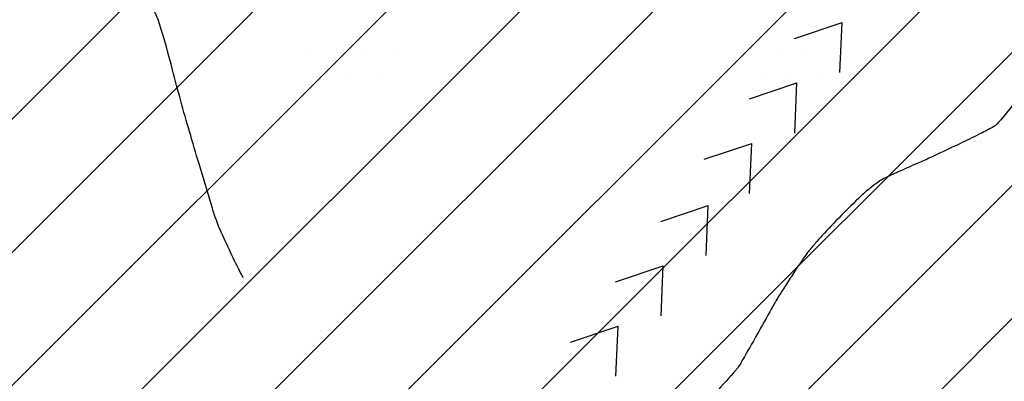
# Model space of a CAD drawing. Units: metres. Extents: x -991 to -150, y -36033 to 8258.
# Drawn here: x -696 to -676, y 7867 to 7874 of the extents above; entities that cross this region are included whole.
import ezdxf

# ---------------------------------------------------------------- set-up
doc = ezdxf.new("R2010")
doc.units = ezdxf.units.M
doc.header["$MEASUREMENT"] = 0
for name, color, linetype, lineweight in [('0_1', 1, 'Continuous', 0), ('AFLUENTES', 1, 'Continuous', 0), ('HACHURA', 1, 'Continuous', 0)]:
    doc.layers.add(name, color=color, linetype=linetype, lineweight=lineweight)

msp = doc.modelspace()

# ---------------------------------------------------------------- linework, layer by layer
at = {"layer": '0_1', "color": 7, "linetype": 'Continuous', "lineweight": -3}
for p, q in [((-747.941, 7820.387), (-684.933, 7883.394)), ((-746.589, 7819.087), (-683.085, 7882.591)), ((-744.211, 7818.813), (-681.665, 7881.359)), ((-741.771, 7818.601), (-680.354, 7880.018)), ((-739.332, 7818.389), (-679.125, 7878.595)), ((-736.892, 7818.177), (-677.798, 7877.272)), ((-714.159, 7838.259), (-676.309, 7876.108)), ((-713.799, 7835.967), (-674.911, 7874.855)), ((-695.698, 7873.846), (-695.698, 7873.846)), ((-695.073, 7873.846), (-695.073, 7873.846)), ((-694.448, 7873.846), (-694.448, 7873.846)), ((-693.823, 7873.846), (-693.823, 7873.846)), ((-693.198, 7873.846), (-693.198, 7873.846)), ((-692.573, 7873.846), (-692.573, 7873.846)), ((-691.948, 7873.846), (-691.948, 7873.846)), ((-691.323, 7873.846), (-691.323, 7873.846)), ((-690.698, 7873.846), (-690.698, 7873.846)), ((-690.073, 7873.846), (-690.073, 7873.846)), ((-689.448, 7873.846), (-689.448, 7873.846)), ((-688.823, 7873.846), (-688.823, 7873.846)), ((-688.198, 7873.846), (-688.198, 7873.846)), ((-687.573, 7873.846), (-687.573, 7873.846)), ((-686.948, 7873.846), (-686.948, 7873.846)), ((-686.323, 7873.846), (-686.323, 7873.846)), ((-685.698, 7873.846), (-685.698, 7873.846)), ((-685.073, 7873.846), (-685.073, 7873.846)), ((-684.448, 7873.846), (-684.448, 7873.846)), ((-683.823, 7873.846), (-683.823, 7873.846)), ((-683.198, 7873.846), (-683.198, 7873.846)), ((-682.573, 7873.846), (-682.573, 7873.846)), ((-681.948, 7873.846), (-681.948, 7873.846)), ((-681.323, 7873.846), (-681.323, 7873.846)), ((-680.698, 7873.846), (-680.698, 7873.846)), ((-680.073, 7873.846), (-680.073, 7873.846)), ((-679.448, 7873.846), (-679.448, 7873.846)), ((-678.823, 7873.846), (-678.823, 7873.846)), ((-678.198, 7873.846), (-678.198, 7873.846)), ((-677.573, 7873.846), (-677.573, 7873.846)), ((-676.948, 7873.846), (-676.948, 7873.846)), ((-676.323, 7873.846), (-676.323, 7873.846)), ((-714.26, 7832.855), (-673.535, 7873.579)), ((-695.385, 7873.221), (-695.385, 7873.221)), ((-694.76, 7873.221), (-694.76, 7873.221)), ((-694.135, 7873.221), (-694.135, 7873.221)), ((-693.51, 7873.221), (-693.51, 7873.221)), ((-692.885, 7873.221), (-692.885, 7873.221)), ((-692.26, 7873.221), (-692.26, 7873.221)), ((-691.635, 7873.221), (-691.635, 7873.221)), ((-691.01, 7873.221), (-691.01, 7873.221)), ((-690.385, 7873.221), (-690.385, 7873.221)), ((-689.76, 7873.221), (-689.76, 7873.221)), ((-689.135, 7873.221), (-689.135, 7873.221)), ((-688.51, 7873.221), (-688.51, 7873.221)), ((-687.885, 7873.221), (-687.885, 7873.221)), ((-687.26, 7873.221), (-687.26, 7873.221)), ((-686.635, 7873.221), (-686.635, 7873.221)), ((-686.01, 7873.221), (-686.01, 7873.221)), ((-685.385, 7873.221), (-685.385, 7873.221)), ((-684.76, 7873.221), (-684.76, 7873.221)), ((-684.135, 7873.221), (-684.135, 7873.221)), ((-683.51, 7873.221), (-683.51, 7873.221)), ((-682.885, 7873.221), (-682.885, 7873.221)), ((-682.26, 7873.221), (-682.26, 7873.221)), ((-681.635, 7873.221), (-681.635, 7873.221)), ((-681.01, 7873.221), (-681.01, 7873.221)), ((-680.385, 7873.221), (-680.385, 7873.221)), ((-679.76, 7873.221), (-679.76, 7873.221)), ((-679.135, 7873.221), (-679.135, 7873.221)), ((-678.51, 7873.221), (-678.51, 7873.221)), ((-677.885, 7873.221), (-677.885, 7873.221)), ((-677.26, 7873.221), (-677.26, 7873.221)), ((-676.635, 7873.221), (-676.635, 7873.221)), ((-695.698, 7872.596), (-695.698, 7872.596)), ((-695.073, 7872.596), (-695.073, 7872.596)), ((-694.448, 7872.596), (-694.448, 7872.596)), ((-693.823, 7872.596), (-693.823, 7872.596)), ((-693.198, 7872.596), (-693.198, 7872.596)), ((-692.573, 7872.596), (-692.573, 7872.596)), ((-691.948, 7872.596), (-691.948, 7872.596)), ((-691.323, 7872.596), (-691.323, 7872.596)), ((-690.698, 7872.596), (-690.698, 7872.596)), ((-690.073, 7872.596), (-690.073, 7872.596)), ((-689.448, 7872.596), (-689.448, 7872.596)), ((-688.823, 7872.596), (-688.823, 7872.596)), ((-688.198, 7872.596), (-688.198, 7872.596)), ((-687.573, 7872.596), (-687.573, 7872.596)), ((-686.948, 7872.596), (-686.948, 7872.596)), ((-686.323, 7872.596), (-686.323, 7872.596)), ((-685.698, 7872.596), (-685.698, 7872.596)), ((-685.073, 7872.596), (-685.073, 7872.596)), ((-684.448, 7872.596), (-684.448, 7872.596)), ((-683.823, 7872.596), (-683.823, 7872.596)), ((-683.198, 7872.596), (-683.198, 7872.596)), ((-682.573, 7872.596), (-682.573, 7872.596)), ((-681.948, 7872.596), (-681.948, 7872.596)), ((-681.323, 7872.596), (-681.323, 7872.596)), ((-680.698, 7872.596), (-680.698, 7872.596)), ((-680.073, 7872.596), (-680.073, 7872.596)), ((-679.448, 7872.596), (-679.448, 7872.596)), ((-678.823, 7872.596), (-678.823, 7872.596)), ((-678.198, 7872.596), (-678.198, 7872.596)), ((-677.573, 7872.596), (-677.573, 7872.596)), ((-676.948, 7872.596), (-676.948, 7872.596)), ((-676.323, 7872.596), (-676.323, 7872.596)), ((-714.72, 7829.742), (-672.124, 7872.339)), ((-695.385, 7871.971), (-695.385, 7871.971)), ((-694.76, 7871.971), (-694.76, 7871.971)), ((-694.135, 7871.971), (-694.135, 7871.971)), ((-693.51, 7871.971), (-693.51, 7871.971)), ((-692.885, 7871.971), (-692.885, 7871.971)), ((-692.26, 7871.971), (-692.26, 7871.971)), ((-691.635, 7871.971), (-691.635, 7871.971)), ((-691.01, 7871.971), (-691.01, 7871.971)), ((-690.385, 7871.971), (-690.385, 7871.971)), ((-689.76, 7871.971), (-689.76, 7871.971)), ((-689.135, 7871.971), (-689.135, 7871.971)), ((-688.51, 7871.971), (-688.51, 7871.971)), ((-687.885, 7871.971), (-687.885, 7871.971)), ((-687.26, 7871.971), (-687.26, 7871.971)), ((-686.635, 7871.971), (-686.635, 7871.971)), ((-686.01, 7871.971), (-686.01, 7871.971)), ((-685.385, 7871.971), (-685.385, 7871.971)), ((-684.76, 7871.971), (-684.76, 7871.971)), ((-684.135, 7871.971), (-684.135, 7871.971)), ((-683.51, 7871.971), (-683.51, 7871.971)), ((-682.885, 7871.971), (-682.885, 7871.971)), ((-682.26, 7871.971), (-682.26, 7871.971)), ((-681.635, 7871.971), (-681.635, 7871.971)), ((-681.01, 7871.971), (-681.01, 7871.971)), ((-680.385, 7871.971), (-680.385, 7871.971)), ((-679.76, 7871.971), (-679.76, 7871.971)), ((-679.135, 7871.971), (-679.135, 7871.971)), ((-678.51, 7871.971), (-678.51, 7871.971)), ((-677.885, 7871.971), (-677.885, 7871.971)), ((-677.26, 7871.971), (-677.26, 7871.971)), ((-676.635, 7871.971), (-676.635, 7871.971)), ((-695.698, 7871.346), (-695.698, 7871.346)), ((-695.073, 7871.346), (-695.073, 7871.346)), ((-694.448, 7871.346), (-694.448, 7871.346)), ((-693.823, 7871.346), (-693.823, 7871.346)), ((-693.198, 7871.346), (-693.198, 7871.346)), ((-692.573, 7871.346), (-692.573, 7871.346)), ((-691.948, 7871.346), (-691.948, 7871.346)), ((-691.323, 7871.346), (-691.323, 7871.346)), ((-690.698, 7871.346), (-690.698, 7871.346)), ((-690.073, 7871.346), (-690.073, 7871.346)), ((-689.448, 7871.346), (-689.448, 7871.346)), ((-688.823, 7871.346), (-688.823, 7871.346)), ((-688.198, 7871.346), (-688.198, 7871.346)), ((-687.573, 7871.346), (-687.573, 7871.346)), ((-686.948, 7871.346), (-686.948, 7871.346)), ((-686.323, 7871.346), (-686.323, 7871.346)), ((-685.698, 7871.346), (-685.698, 7871.346)), ((-685.073, 7871.346), (-685.073, 7871.346)), ((-684.448, 7871.346), (-684.448, 7871.346)), ((-683.823, 7871.346), (-683.823, 7871.346)), ((-683.198, 7871.346), (-683.198, 7871.346)), ((-682.573, 7871.346), (-682.573, 7871.346)), ((-681.948, 7871.346), (-681.948, 7871.346)), ((-681.323, 7871.346), (-681.323, 7871.346)), ((-680.698, 7871.346), (-680.698, 7871.346)), ((-680.073, 7871.346), (-680.073, 7871.346)), ((-679.448, 7871.346), (-679.448, 7871.346)), ((-678.823, 7871.346), (-678.823, 7871.346)), ((-678.198, 7871.346), (-678.198, 7871.346)), ((-677.573, 7871.346), (-677.573, 7871.346)), ((-676.948, 7871.346), (-676.948, 7871.346)), ((-676.323, 7871.346), (-676.323, 7871.346)), ((-695.385, 7870.721), (-695.385, 7870.721)), ((-694.76, 7870.721), (-694.76, 7870.721)), ((-694.135, 7870.721), (-694.135, 7870.721)), ((-693.51, 7870.721), (-693.51, 7870.721)), ((-692.885, 7870.721), (-692.885, 7870.721)), ((-692.26, 7870.721), (-692.26, 7870.721)), ((-691.635, 7870.721), (-691.635, 7870.721)), ((-691.01, 7870.721), (-691.01, 7870.721)), ((-690.385, 7870.721), (-690.385, 7870.721)), ((-689.76, 7870.721), (-689.76, 7870.721)), ((-689.135, 7870.721), (-689.135, 7870.721)), ((-688.51, 7870.721), (-688.51, 7870.721)), ((-687.885, 7870.721), (-687.885, 7870.721)), ((-687.26, 7870.721), (-687.26, 7870.721)), ((-686.635, 7870.721), (-686.635, 7870.721)), ((-686.01, 7870.721), (-686.01, 7870.721)), ((-685.385, 7870.721), (-685.385, 7870.721)), ((-684.76, 7870.721), (-684.76, 7870.721)), ((-684.135, 7870.721), (-684.135, 7870.721)), ((-683.51, 7870.721), (-683.51, 7870.721)), ((-682.885, 7870.721), (-682.885, 7870.721)), ((-682.26, 7870.721), (-682.26, 7870.721)), ((-681.635, 7870.721), (-681.635, 7870.721)), ((-681.01, 7870.721), (-681.01, 7870.721)), ((-680.385, 7870.721), (-680.385, 7870.721)), ((-679.76, 7870.721), (-679.76, 7870.721)), ((-679.135, 7870.721), (-679.135, 7870.721)), ((-678.51, 7870.721), (-678.51, 7870.721)), ((-677.885, 7870.721), (-677.885, 7870.721)), ((-677.26, 7870.721), (-677.26, 7870.721)), ((-676.635, 7870.721), (-676.635, 7870.721)), ((-695.698, 7870.096), (-695.698, 7870.096)), ((-695.073, 7870.096), (-695.073, 7870.096)), ((-694.448, 7870.096), (-694.448, 7870.096)), ((-693.823, 7870.096), (-693.823, 7870.096)), ((-693.198, 7870.096), (-693.198, 7870.096)), ((-692.573, 7870.096), (-692.573, 7870.096)), ((-691.948, 7870.096), (-691.948, 7870.096)), ((-691.323, 7870.096), (-691.323, 7870.096)), ((-690.698, 7870.096), (-690.698, 7870.096)), ((-690.073, 7870.096), (-690.073, 7870.096)), ((-689.448, 7870.096), (-689.448, 7870.096)), ((-688.823, 7870.096), (-688.823, 7870.096)), ((-688.198, 7870.096), (-688.198, 7870.096)), ((-687.573, 7870.096), (-687.573, 7870.096)), ((-686.948, 7870.096), (-686.948, 7870.096)), ((-686.323, 7870.096), (-686.323, 7870.096)), ((-685.698, 7870.096), (-685.698, 7870.096)), ((-685.073, 7870.096), (-685.073, 7870.096)), ((-684.448, 7870.096), (-684.448, 7870.096)), ((-683.823, 7870.096), (-683.823, 7870.096)), ((-683.198, 7870.096), (-683.198, 7870.096)), ((-682.573, 7870.096), (-682.573, 7870.096)), ((-681.948, 7870.096), (-681.948, 7870.096)), ((-681.323, 7870.096), (-681.323, 7870.096)), ((-680.698, 7870.096), (-680.698, 7870.096)), ((-680.073, 7870.096), (-680.073, 7870.096)), ((-679.448, 7870.096), (-679.448, 7870.096)), ((-678.823, 7870.096), (-678.823, 7870.096)), ((-678.198, 7870.096), (-678.198, 7870.096)), ((-677.573, 7870.096), (-677.573, 7870.096)), ((-676.948, 7870.096), (-676.948, 7870.096)), ((-676.323, 7870.096), (-676.323, 7870.096)), ((-695.385, 7869.471), (-695.385, 7869.471)), ((-694.76, 7869.471), (-694.76, 7869.471)), ((-694.135, 7869.471), (-694.135, 7869.471)), ((-693.51, 7869.471), (-693.51, 7869.471)), ((-692.885, 7869.471), (-692.885, 7869.471)), ((-692.26, 7869.471), (-692.26, 7869.471)), ((-691.635, 7869.471), (-691.635, 7869.471)), ((-691.01, 7869.471), (-691.01, 7869.471)), ((-690.385, 7869.471), (-690.385, 7869.471)), ((-689.76, 7869.471), (-689.76, 7869.471)), ((-689.135, 7869.471), (-689.135, 7869.471)), ((-688.51, 7869.471), (-688.51, 7869.471)), ((-687.885, 7869.471), (-687.885, 7869.471)), ((-687.26, 7869.471), (-687.26, 7869.471)), ((-686.635, 7869.471), (-686.635, 7869.471)), ((-686.01, 7869.471), (-686.01, 7869.471)), ((-685.385, 7869.471), (-685.385, 7869.471)), ((-684.76, 7869.471), (-684.76, 7869.471)), ((-684.135, 7869.471), (-684.135, 7869.471)), ((-683.51, 7869.471), (-683.51, 7869.471)), ((-682.885, 7869.471), (-682.885, 7869.471)), ((-682.26, 7869.471), (-682.26, 7869.471)), ((-681.635, 7869.471), (-681.635, 7869.471)), ((-681.01, 7869.471), (-681.01, 7869.471)), ((-680.385, 7869.471), (-680.385, 7869.471)), ((-679.76, 7869.471), (-679.76, 7869.471)), ((-679.135, 7869.471), (-679.135, 7869.471)), ((-678.51, 7869.471), (-678.51, 7869.471)), ((-677.885, 7869.471), (-677.885, 7869.471)), ((-677.26, 7869.471), (-677.26, 7869.471)), ((-676.635, 7869.471), (-676.635, 7869.471)), ((-695.698, 7868.846), (-695.698, 7868.846)), ((-695.073, 7868.846), (-695.073, 7868.846)), ((-694.448, 7868.846), (-694.448, 7868.846)), ((-693.823, 7868.846), (-693.823, 7868.846)), ((-693.198, 7868.846), (-693.198, 7868.846)), ((-692.573, 7868.846), (-692.573, 7868.846)), ((-691.948, 7868.846), (-691.948, 7868.846)), ((-691.323, 7868.846), (-691.323, 7868.846)), ((-690.698, 7868.846), (-690.698, 7868.846)), ((-690.073, 7868.846), (-690.073, 7868.846)), ((-689.448, 7868.846), (-689.448, 7868.846)), ((-688.823, 7868.846), (-688.823, 7868.846)), ((-688.198, 7868.846), (-688.198, 7868.846)), ((-687.573, 7868.846), (-687.573, 7868.846)), ((-686.948, 7868.846), (-686.948, 7868.846)), ((-686.323, 7868.846), (-686.323, 7868.846)), ((-685.698, 7868.846), (-685.698, 7868.846)), ((-685.073, 7868.846), (-685.073, 7868.846)), ((-684.448, 7868.846), (-684.448, 7868.846)), ((-683.823, 7868.846), (-683.823, 7868.846)), ((-683.198, 7868.846), (-683.198, 7868.846)), ((-682.573, 7868.846), (-682.573, 7868.846)), ((-681.948, 7868.846), (-681.948, 7868.846)), ((-681.323, 7868.846), (-681.323, 7868.846)), ((-680.698, 7868.846), (-680.698, 7868.846)), ((-680.073, 7868.846), (-680.073, 7868.846)), ((-679.448, 7868.846), (-679.448, 7868.846)), ((-678.823, 7868.846), (-678.823, 7868.846)), ((-678.198, 7868.846), (-678.198, 7868.846)), ((-677.573, 7868.846), (-677.573, 7868.846)), ((-676.948, 7868.846), (-676.948, 7868.846)), ((-676.323, 7868.846), (-676.323, 7868.846)), ((-695.385, 7868.221), (-695.385, 7868.221)), ((-694.76, 7868.221), (-694.76, 7868.221)), ((-694.135, 7868.221), (-694.135, 7868.221)), ((-693.51, 7868.221), (-693.51, 7868.221)), ((-692.885, 7868.221), (-692.885, 7868.221)), ((-692.26, 7868.221), (-692.26, 7868.221)), ((-691.635, 7868.221), (-691.635, 7868.221)), ((-691.01, 7868.221), (-691.01, 7868.221)), ((-690.385, 7868.221), (-690.385, 7868.221)), ((-689.76, 7868.221), (-689.76, 7868.221)), ((-689.135, 7868.221), (-689.135, 7868.221)), ((-688.51, 7868.221), (-688.51, 7868.221)), ((-687.885, 7868.221), (-687.885, 7868.221)), ((-687.26, 7868.221), (-687.26, 7868.221)), ((-686.635, 7868.221), (-686.635, 7868.221)), ((-686.01, 7868.221), (-686.01, 7868.221)), ((-685.385, 7868.221), (-685.385, 7868.221)), ((-684.76, 7868.221), (-684.76, 7868.221)), ((-684.135, 7868.221), (-684.135, 7868.221)), ((-683.51, 7868.221), (-683.51, 7868.221)), ((-682.885, 7868.221), (-682.885, 7868.221)), ((-682.26, 7868.221), (-682.26, 7868.221)), ((-681.635, 7868.221), (-681.635, 7868.221)), ((-681.01, 7868.221), (-681.01, 7868.221)), ((-680.385, 7868.221), (-680.385, 7868.221)), ((-679.76, 7868.221), (-679.76, 7868.221)), ((-679.135, 7868.221), (-679.135, 7868.221)), ((-678.51, 7868.221), (-678.51, 7868.221)), ((-677.885, 7868.221), (-677.885, 7868.221)), ((-677.26, 7868.221), (-677.26, 7868.221)), ((-676.635, 7868.221), (-676.635, 7868.221)), ((-695.698, 7867.596), (-695.698, 7867.596)), ((-695.073, 7867.596), (-695.073, 7867.596)), ((-694.448, 7867.596), (-694.448, 7867.596)), ((-693.823, 7867.596), (-693.823, 7867.596)), ((-693.198, 7867.596), (-693.198, 7867.596)), ((-692.573, 7867.596), (-692.573, 7867.596)), ((-691.948, 7867.596), (-691.948, 7867.596)), ((-691.323, 7867.596), (-691.323, 7867.596)), ((-690.698, 7867.596), (-690.698, 7867.596)), ((-690.073, 7867.596), (-690.073, 7867.596)), ((-689.448, 7867.596), (-689.448, 7867.596)), ((-688.823, 7867.596), (-688.823, 7867.596)), ((-688.198, 7867.596), (-688.198, 7867.596)), ((-687.573, 7867.596), (-687.573, 7867.596)), ((-686.948, 7867.596), (-686.948, 7867.596)), ((-686.323, 7867.596), (-686.323, 7867.596)), ((-685.698, 7867.596), (-685.698, 7867.596)), ((-685.073, 7867.596), (-685.073, 7867.596)), ((-684.448, 7867.596), (-684.448, 7867.596)), ((-683.823, 7867.596), (-683.823, 7867.596)), ((-683.198, 7867.596), (-683.198, 7867.596)), ((-682.573, 7867.596), (-682.573, 7867.596)), ((-681.948, 7867.596), (-681.948, 7867.596)), ((-681.323, 7867.596), (-681.323, 7867.596)), ((-680.698, 7867.596), (-680.698, 7867.596)), ((-680.073, 7867.596), (-680.073, 7867.596)), ((-679.448, 7867.596), (-679.448, 7867.596)), ((-678.823, 7867.596), (-678.823, 7867.596)), ((-678.198, 7867.596), (-678.198, 7867.596)), ((-677.573, 7867.596), (-677.573, 7867.596)), ((-676.948, 7867.596), (-676.948, 7867.596)), ((-676.323, 7867.596), (-676.323, 7867.596))]:
    msp.add_line(p, q, dxfattribs=at)
at = {"layer": 'AFLUENTES', "color": 4, "linetype": 'Continuous', "lineweight": -3, "flags": 128}
for points in [[(-691.298, 7869.275, -0.015582), (-691.737, 7870.186, -0.031386), (-691.911, 7870.658), (-691.911, 7870.658, -0.000607), (-692.176, 7871.544), (-692.176, 7871.544, -0.000842), (-692.365, 7872.184), (-692.365, 7872.184, -0.008818), (-692.703, 7873.413), (-692.703, 7873.413, 0.011822), (-692.961, 7874.328, 0.098714), (-693.221, 7874.81, 0.024558)], [(-675.681, 7873.117, -0.017264), (-676.273, 7872.37, -0.09463), (-676.41, 7872.26, -0.00694), (-676.66, 7872.131, -0.004522), (-677.047, 7871.943, -0.000252), (-677.583, 7871.689), (-677.583, 7871.689, -0.002914), (-677.629, 7871.667, -0.00517), (-677.879, 7871.556, 0.003291), (-678.271, 7871.383, 0.003467), (-678.417, 7871.315, 0.003995), (-678.544, 7871.255, 0.034512), (-678.636, 7871.202, 0.018816), (-678.794, 7871.087, 0.02219), (-679.012, 7870.9, 0.011524), (-679.406, 7870.512, 0.004727), (-679.784, 7870.115, 0.012571), (-679.921, 7869.961, 0.006083), (-680.056, 7869.796, 0.013388), (-680.115, 7869.719, 0.005765), (-680.173, 7869.635, 0.002952), (-680.285, 7869.47, 0.005311), (-680.553, 7869.058, 0.00955), (-680.696, 7868.825, 0.005785), (-680.826, 7868.595, -0.002577), (-681.116, 7868.078), (-681.116, 7868.078, -0.002299), (-681.402, 7867.578), (-681.402, 7867.578, -0.013795), (-681.453, 7867.496, -0.036562), (-681.496, 7867.44, -0.004376), (-681.896, 7866.997, -0.010392)]]:
    msp.add_lwpolyline(points, format="xyb", dxfattribs=at)
at = {"layer": 'HACHURA', "color": 4, "linetype": 'Continuous', "lineweight": -3}
for p, q in [((-680.333, 7874.037), (-679.388, 7874.354)), ((-679.431, 7873.358), (-679.388, 7874.354)), ((-681.231, 7872.835), (-680.286, 7873.153)), ((-680.328, 7872.156), (-680.286, 7873.153)), ((-682.129, 7871.633), (-681.183, 7871.951)), ((-681.226, 7870.955), (-681.183, 7871.951)), ((-682.993, 7870.398), (-682.047, 7870.716)), ((-682.09, 7869.72), (-682.047, 7870.716)), ((-683.891, 7869.197), (-682.945, 7869.515)), ((-682.988, 7868.518), (-682.945, 7869.515)), ((-684.788, 7867.995), (-683.843, 7868.313)), ((-683.886, 7867.316), (-683.843, 7868.313))]:
    msp.add_line(p, q, dxfattribs=at)

doc.saveas('drawing.dxf')
